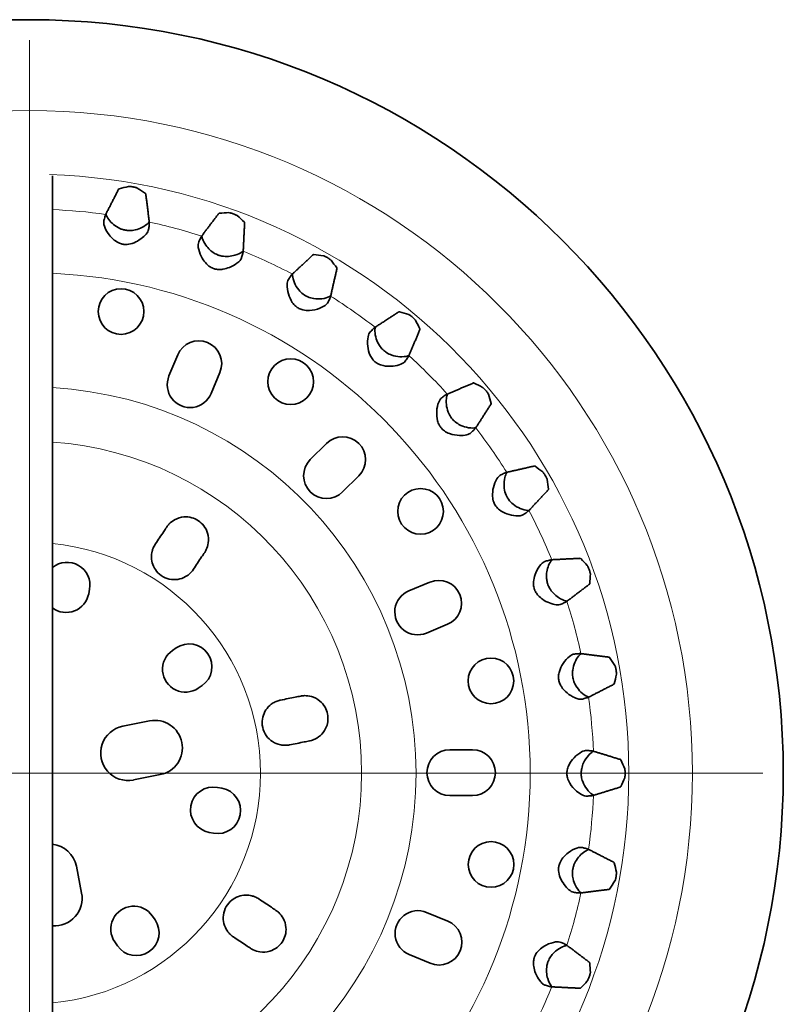
# Model space of a CAD drawing. Units: millimetres. Extents: x 83 to 261, y 48 to 325.
# Drawn here: x 177 to 261, y 105 to 213 of the extents above; entities that cross this region are included whole.
import ezdxf

# ---------------------------------------------------------------- set-up
doc = ezdxf.new("R2010")
doc.units = ezdxf.units.MM
doc.header["$LTSCALE"] = 1.25
doc.layers.add('Středová značka (ISO)', color=1, linetype='Continuous', lineweight=9, true_color=0xff0000)
doc.layers.add('Viditelná (ISO)', color=7, linetype='Continuous', lineweight=35)
doc.layers.add('Viditelná tenká (ISO)', color=7, linetype='Continuous', lineweight=9)

msp = doc.modelspace()

# ---------------------------------------------------------------- linework, layer by layer
at = {"layer": 'Středová značka (ISO)', "linetype": 'Continuous'}
for p, q in [((178.474, 210.589), (178.474, 50.039)), ((258.749, 130.314), (98.199, 130.314))]:
    msp.add_line(p, q, dxfattribs=at)
at = {"layer": 'Viditelná (ISO)'}
for p, q in [((180.974, 195.725), (180.974, 64.903)), ((193.728, 173.809), (194.685, 176.118)), ((199.304, 174.205), (198.348, 171.895)), ((209.199, 164.66), (210.966, 166.428)), ((214.502, 162.892), (212.734, 161.125)), ((219.991, 150.288), (222.3, 151.245)), ((185.029, 150.456), (184.939, 149.965)), ((224.214, 146.625), (221.904, 145.668)), ((194.106, 143.757), (194.517, 144.04)), ((197.352, 139.921), (196.94, 139.638)), ((188.667, 135.466), (191.61, 136.049)), ((224.461, 132.88), (226.961, 132.88)), ((192.778, 130.164), (189.836, 129.579)), ((199.033, 128.766), (199.524, 128.675)), ((226.961, 127.88), (224.461, 127.88)), ((198.617, 123.759), (198.125, 123.849)), ((183.587, 120.148), (184.17, 117.205)), ((191.917, 114.682), (192.2, 114.27)), ((221.929, 115.086), (224.239, 114.129)), ((188.082, 111.436), (187.798, 111.847)), ((222.325, 109.51), (220.016, 110.467))]:
    msp.add_line(p, q, dxfattribs=at)
for centre, radius in [((178.474, 130.314), 82.5), ((188.482, 180.864), 2.5), ((207.051, 173.186), 2.5), ((221.27, 158.987), 2.5), ((228.971, 140.427), 2.5), ((228.984, 120.333), 2.5)]:
    msp.add_circle(centre, radius, dxfattribs=at)
for centre, radius, start, end in [((196.995, 175.161), 2.5, 337.5, 157.5), ((196.038, 172.852), 2.5, 157.5, 337.5), ((212.734, 164.66), 2.5, 315, 135), ((210.966, 162.892), 2.5, 135, 315), ((182.571, 150.91), 2.5, 349.53872, 129.69904), ((223.257, 148.935), 2.5, 292.5, 112.5), ((182.48, 150.419), 2.5, 232.9551, 349.53872), ((220.947, 147.978), 2.5, 112.5, 292.5), ((195.935, 141.981), 2.5, 304.53872, 124.53872), ((195.523, 141.697), 2.5, 124.53872, 304.53872), ((192.193, 133.106), 3, 281.25, 101.21152), ((189.25, 132.522), 3.001, 101.21153, 281.25), ((224.461, 130.38), 2.5, 90, 270), ((226.961, 130.38), 2.5, 270, 90), ((198.579, 126.308), 2.5, 79.53872, 259.53872), ((199.071, 126.217), 2.5, 259.53872, 79.53872), ((180.643, 119.564), 3.001, 11.21153, 83.66283), ((181.227, 116.621), 3, 265.16164, 11.21152), ((189.858, 113.265), 2.5, 34.53872, 214.53872), ((190.141, 112.853), 2.5, 214.53872, 34.53872), ((220.972, 112.776), 2.5, 67.5, 247.5), ((223.282, 111.82), 2.5, 247.5, 67.5)]:
    msp.add_arc(centre, radius, start, end, dxfattribs=at)
for centre, major_axis, start_param, end_param in [((210.674, 124.636), (77.695, -13.7), 2.0048774, 2.0184738), ((146.275, 135.991), (77.695, -13.7), 1.1231188, 1.1367152), ((209.198, 119.131), (74.136, -26.983), 2.0048774, 2.0184738), ((147.75, 141.497), (74.136, -26.983), 1.1231188, 1.1367152), ((206.79, 113.966), (68.324, -39.447), 2.0048774, 2.0184738), ((150.158, 146.662), (-68.324, 39.447), 4.2647115, 4.2783079), ((203.521, 109.297), (60.436, -50.712), 2.0048774, 2.0184738), ((153.427, 151.331), (-60.436, 50.712), 4.2647115, 4.2783079), ((199.491, 105.267), (50.712, -60.436), 2.0048774, 2.0184738), ((157.457, 155.361), (-50.712, 60.436), 4.2647115, 4.2783079), ((194.822, 101.998), (39.447, -68.324), 2.0048774, 2.0184738), ((162.126, 158.63), (-39.447, 68.324), 4.2647115, 4.2783079), ((189.657, 99.589), (-26.983, 74.136), 5.1464701, 5.1600665), ((167.291, 161.038), (-26.983, 74.136), 4.2647115, 4.2783079), ((184.152, 98.114), (-13.7, 77.695), 5.1464701, 5.1600665), ((172.796, 162.513), (-13.7, 77.695), 4.2647115, 4.2783079), ((178.474, 97.618), (0, 78.894), 5.1464701, 5.1600665), ((178.474, 163.01), (0, 78.894), 4.2647115, 4.2783079), ((172.796, 98.114), (13.7, 77.695), 5.1464701, 5.1600665), ((184.152, 162.513), (13.7, 77.695), 4.2647115, 4.2783079), ((167.291, 99.589), (26.983, 74.136), 5.1464701, 5.1600665), ((189.657, 161.038), (26.983, 74.136), 4.2647115, 4.2783079)]:
    msp.add_ellipse(centre, major_axis=major_axis, ratio=0.9100795, start_param=start_param, end_param=end_param, dxfattribs=at)
for points, weights in [([(186.807, 191.505), (187.502, 192.864), (188.23, 194.281)], [1, 1.00024615304, 1]), ([(191.184, 193.76), (191.384, 192.18), (191.572, 190.665)], [1, 1.000246153, 1]), ([(197.306, 189.128), (198.227, 190.346), (199.19, 191.615)], [1, 1.00024615301, 1]), ([(202.009, 190.589), (201.93, 188.998), (201.853, 187.473)], [1, 1.000246153, 1]), ([(207.233, 184.965), (208.351, 186.004), (209.52, 187.087)], [1, 1.00024615304, 1]), ([(212.118, 185.587), (211.765, 184.034), (211.424, 182.545)], [1, 1.00024615299, 1]), ([(216.286, 179.14), (217.568, 179.97), (218.907, 180.833)], [1, 1.00024615304, 1]), ([(221.205, 178.905), (220.587, 177.437), (219.993, 176.03)], [1, 1.00024615304, 1]), ([(224.19, 171.833), (225.597, 172.427), (227.065, 173.044)], [1, 1.00024615304, 1]), ([(228.993, 170.746), (228.13, 169.408), (227.301, 168.126)], [1, 1.00024615298, 1]), ([(230.705, 163.263), (232.194, 163.604), (233.747, 163.958)], [1, 1.00024615303, 1]), ([(235.247, 161.36), (234.164, 160.191), (233.125, 159.073)], [1, 1.00024615301, 1]), ([(235.634, 153.693), (237.158, 153.77), (238.749, 153.848)], [1, 1.00024615299, 1]), ([(239.775, 151.029), (238.506, 150.067), (237.289, 149.146)], [1, 1.000246153, 1]), ([(238.825, 143.412), (240.34, 143.223), (241.92, 143.024)], [1, 1.00024615299, 1]), ([(242.441, 140.07), (241.024, 139.342), (239.665, 138.647)], [1, 1.00024615304, 1]), ([(240.183, 132.733), (241.642, 132.284), (243.163, 131.814)], [1, 1.00024615303, 1]), ([(243.163, 128.814), (241.642, 128.343), (240.183, 127.894)], [1, 1.00024615302, 1]), ([(239.665, 121.981), (241.024, 121.286), (242.441, 120.558)], [1, 1.00024615303, 1]), ([(241.92, 117.603), (240.34, 117.404), (238.825, 117.216)], [1, 1.00024615301, 1]), ([(237.289, 111.482), (238.506, 110.561), (239.775, 109.598)], [1, 1.000246153, 1]), ([(238.749, 106.779), (237.158, 106.857), (235.634, 106.935)], [1, 1.00024615299, 1])]:
    msp.add_rational_spline(points, weights, degree=2, dxfattribs=at)
for points in [[(188.23, 194.281), (188.235, 194.291), (188.252, 194.3), (188.281, 194.307)], [(191.146, 193.802), (191.17, 193.786), (191.183, 193.772), (191.184, 193.76)], [(199.19, 191.615), (199.197, 191.624), (199.215, 191.63), (199.244, 191.632)], [(201.978, 190.637), (201.999, 190.617), (202.009, 190.601), (202.009, 190.589)], [(209.52, 187.087), (209.528, 187.094), (209.547, 187.097), (209.576, 187.094)], [(212.096, 185.639), (212.113, 185.615), (212.12, 185.598), (212.118, 185.587)], [(218.907, 180.833), (218.916, 180.839), (218.935, 180.839), (218.963, 180.83)], [(221.192, 178.96), (221.205, 178.934), (221.209, 178.915), (221.205, 178.905)], [(227.065, 173.044), (227.076, 173.049), (227.094, 173.045), (227.12, 173.032)], [(228.991, 170.803), (228.999, 170.775), (229, 170.756), (228.993, 170.746)], [(233.747, 163.958), (233.758, 163.96), (233.776, 163.953), (233.799, 163.936)], [(235.254, 161.416), (235.257, 161.387), (235.255, 161.368), (235.247, 161.36)], [(238.749, 153.848), (238.761, 153.849), (238.777, 153.839), (238.797, 153.818)], [(239.792, 151.084), (239.79, 151.054), (239.785, 151.036), (239.775, 151.029)], [(241.92, 143.024), (241.932, 143.023), (241.946, 143.01), (241.962, 142.986)], [(242.467, 140.12), (242.461, 140.092), (242.452, 140.075), (242.441, 140.07)], [(243.163, 131.814), (243.175, 131.81), (243.186, 131.796), (243.198, 131.769)], [(243.198, 128.859), (243.186, 128.832), (243.175, 128.817), (243.163, 128.814)], [(242.441, 120.558), (242.452, 120.553), (242.461, 120.536), (242.467, 120.507)], [(241.962, 117.642), (241.946, 117.617), (241.932, 117.605), (241.92, 117.603)], [(239.775, 109.598), (239.785, 109.591), (239.79, 109.573), (239.792, 109.544)], [(238.797, 106.81), (238.777, 106.789), (238.761, 106.779), (238.749, 106.779)]]:
    msp.add_open_spline(points, degree=3, dxfattribs=at)
for points, knots in [([(189.308, 194.549), (189.315, 194.55), (189.322, 194.552), (189.358, 194.554), (189.397, 194.554), (189.486, 194.548), (189.542, 194.543), (189.665, 194.527), (189.731, 194.517), (189.855, 194.495), (189.921, 194.482), (190.041, 194.455), (190.096, 194.441), (190.181, 194.416), (190.218, 194.403), (190.251, 194.388), (190.258, 194.384), (190.263, 194.381)], [0.01212782, 0.01212782, 0.01212782, 0.01212782, 0.01893059, 0.01893059, 0.03786118, 0.03786118, 0.05673007, 0.05673007, 0.07559896, 0.07559896, 0.09446785, 0.09446785, 0.11333674, 0.11333674, 0.13226733, 0.13226733, 0.1390701, 0.1390701, 0.1390701, 0.1390701]), ([(191.526, 189.948), (191.51, 189.799), (191.438, 189.64), (191.202, 189.304), (191.031, 189.126), (190.605, 188.775), (190.353, 188.61), (189.852, 188.366), (189.587, 188.27), (189.193, 188.211), (189.078, 188.203), (188.904, 188.207), (188.846, 188.211), (188.745, 188.223), (188.701, 188.23), (188.611, 188.247), (188.565, 188.258), (188.446, 188.291), (188.374, 188.316), (188.094, 188.431), (187.905, 188.551), (187.525, 188.857), (187.334, 189.062), (186.939, 189.583), (186.757, 189.916), (186.587, 190.446), (186.564, 190.649), (186.605, 190.815)], [-1.0378874, -1.0378874, -1.0378874, -1.0378874, -0.9290612, -0.9290612, -0.8138972, -0.8138972, -0.6920073, -0.6920073, -0.5844938, -0.5844938, -0.5414777, -0.5414777, -0.5201174, -0.5201174, -0.5039426, -0.5039426, -0.4864511, -0.4864511, -0.4584283, -0.4584283, -0.3737131, -0.3737131, -0.2660582, -0.2660582, -0.1136982, -0.1136982, 0, 0, 0, 0]), ([(186.605, 190.815), (186.624, 190.893), (186.642, 190.964), (186.7, 191.188), (186.739, 191.325), (186.784, 191.453), (186.796, 191.484), (186.807, 191.505)], [3.84011988, 3.84011988, 3.84011988, 3.84011988, 3.89053547, 3.89053547, 4.02017876, 4.02017876, 4.07934565, 4.07934565, 4.07934565, 4.07934565]), ([(186.82, 191.531), (186.825, 191.515), (186.83, 191.499), (186.893, 191.315), (186.996, 191.128), (187.275, 190.754), (187.45, 190.566), (187.853, 190.231), (188.078, 190.082), (188.441, 189.917), (188.554, 189.875), (188.73, 189.822), (188.79, 189.807), (188.896, 189.783), (188.943, 189.774), (189.04, 189.758), (189.091, 189.752), (189.222, 189.738), (189.303, 189.734), (189.613, 189.731), (189.834, 189.76), (190.307, 189.869), (190.55, 189.963), (191.053, 190.216), (191.303, 190.396), (191.509, 190.618), (191.541, 190.656), (191.569, 190.693)], [-0.83951756, -0.83951756, -0.83951756, -0.83951756, -0.82957415, -0.82957415, -0.7239334, -0.7239334, -0.62257724, -0.62257724, -0.52965119, -0.52965119, -0.49023935, -0.49023935, -0.47028634, -0.47028634, -0.45506313, -0.45506313, -0.43860139, -0.43860139, -0.41249035, -0.41249035, -0.33765135, -0.33765135, -0.24256263, -0.24256263, -0.11048173, -0.11048173, -0.08353193, -0.08353193, -0.08353193, -0.08353193]), ([(200.298, 191.692), (200.304, 191.692), (200.312, 191.692), (200.348, 191.688), (200.386, 191.681), (200.473, 191.66), (200.527, 191.645), (200.645, 191.608), (200.709, 191.586), (200.827, 191.543), (200.889, 191.519), (201.003, 191.472), (201.054, 191.448), (201.135, 191.409), (201.169, 191.39), (201.198, 191.369), (201.204, 191.365), (201.209, 191.36)], [0.01212782, 0.01212782, 0.01212782, 0.01212782, 0.01893059, 0.01893059, 0.03786118, 0.03786118, 0.05673007, 0.05673007, 0.07559896, 0.07559896, 0.09446785, 0.09446785, 0.11333674, 0.11333674, 0.13226733, 0.13226733, 0.1390701, 0.1390701, 0.1390701, 0.1390701]), ([(191.572, 190.665), (191.575, 190.641), (191.576, 190.608), (191.575, 190.472), (191.565, 190.33), (191.543, 190.1), (191.535, 190.027), (191.526, 189.948)], [0.07047639, 0.07047639, 0.07047639, 0.07047639, 0.12964329, 0.12964329, 0.25928657, 0.25928657, 0.30970216, 0.30970216, 0.30970216, 0.30970216]), ([(196.987, 188.484), (197.02, 188.558), (197.049, 188.624), (197.145, 188.834), (197.208, 188.963), (197.274, 189.082), (197.292, 189.11), (197.306, 189.128)], [3.84011988, 3.84011988, 3.84011988, 3.84011988, 3.89053547, 3.89053547, 4.02017876, 4.02017876, 4.07934565, 4.07934565, 4.07934565, 4.07934565]), ([(197.323, 189.151), (197.336, 189.048), (197.363, 188.935), (197.478, 188.602), (197.599, 188.365), (197.886, 187.954), (198.034, 187.778), (198.349, 187.486), (198.505, 187.365), (198.757, 187.213), (198.839, 187.17), (198.967, 187.111), (199.011, 187.092), (199.092, 187.059), (199.128, 187.046), (199.207, 187.019), (199.249, 187.006), (199.364, 186.973), (199.436, 186.955), (199.757, 186.893), (200.002, 186.882), (200.492, 186.914), (200.734, 186.963), (201.264, 187.121), (201.541, 187.255), (201.783, 187.438), (201.821, 187.47), (201.855, 187.502)], [-0.83953596, -0.83953596, -0.83953596, -0.83953596, -0.77586162, -0.77586162, -0.66180321, -0.66180321, -0.57811711, -0.57811711, -0.51175818, -0.51175818, -0.48174444, -0.48174444, -0.46628201, -0.46628201, -0.45381038, -0.45381038, -0.4396103, -0.4396103, -0.41540936, -0.41540936, -0.33342431, -0.33342431, -0.24251163, -0.24251163, -0.11049046, -0.11049046, -0.08353194, -0.08353194, -0.08353194, -0.08353194]), ([(201.683, 186.775), (201.653, 186.671), (201.593, 186.566), (201.42, 186.356), (201.306, 186.25), (200.937, 185.972), (200.648, 185.813), (200.126, 185.608), (199.889, 185.537), (199.45, 185.468), (199.249, 185.457), (198.959, 185.485), (198.872, 185.5), (198.741, 185.531), (198.697, 185.544), (198.62, 185.568), (198.585, 185.581), (198.513, 185.609), (198.475, 185.625), (198.374, 185.673), (198.312, 185.706), (198.04, 185.874), (197.86, 186.041), (197.532, 186.427), (197.39, 186.652), (197.103, 187.211), (196.981, 187.572), (196.906, 188.123), (196.919, 188.328), (196.987, 188.484)], [-0.97902087, -0.97902087, -0.97902087, -0.97902087, -0.90652467, -0.90652467, -0.83185345, -0.83185345, -0.70224327, -0.70224327, -0.61184719, -0.61184719, -0.54283364, -0.54283364, -0.51287868, -0.51287868, -0.49776159, -0.49776159, -0.48564288, -0.48564288, -0.47185902, -0.47185902, -0.4482144, -0.4482144, -0.36395249, -0.36395249, -0.26629378, -0.26629378, -0.11370572, -0.11370572, 0, 0, 0, 0]), ([(201.853, 187.473), (201.852, 187.45), (201.847, 187.417), (201.822, 187.283), (201.787, 187.145), (201.726, 186.922), (201.706, 186.852), (201.683, 186.775)], [0.07047639, 0.07047639, 0.07047639, 0.07047639, 0.12964329, 0.12964329, 0.25928657, 0.25928657, 0.30970216, 0.30970216, 0.30970216, 0.30970216]), ([(210.625, 186.97), (210.631, 186.969), (210.639, 186.967), (210.673, 186.958), (210.71, 186.944), (210.791, 186.908), (210.842, 186.884), (210.952, 186.827), (211.011, 186.795), (211.12, 186.732), (211.177, 186.697), (211.281, 186.63), (211.327, 186.599), (211.399, 186.546), (211.43, 186.521), (211.455, 186.496), (211.46, 186.49), (211.464, 186.485)], [0.01212782, 0.01212782, 0.01212782, 0.01212782, 0.01893059, 0.01893059, 0.03786118, 0.03786118, 0.05673007, 0.05673007, 0.07559896, 0.07559896, 0.09446785, 0.09446785, 0.11333674, 0.11333674, 0.13226733, 0.13226733, 0.1390701, 0.1390701, 0.1390701, 0.1390701]), ([(211.135, 181.887), (211.072, 181.759), (210.959, 181.64), (210.653, 181.419), (210.458, 181.318), (209.896, 181.1), (209.504, 181.009), (208.884, 180.975), (208.637, 180.988), (208.243, 181.081), (208.098, 181.133), (207.831, 181.27), (207.713, 181.35), (207.456, 181.569), (207.331, 181.715), (207.035, 182.148), (206.895, 182.471), (206.695, 183.143), (206.643, 183.502), (206.664, 184.045), (206.712, 184.244), (206.807, 184.386)], [-1.0368526, -1.0368526, -1.0368526, -1.0368526, -0.9350308, -0.9350308, -0.8315679, -0.8315679, -0.6736155, -0.6736155, -0.5779223, -0.5779223, -0.5197365, -0.5197365, -0.4662754, -0.4662754, -0.3929423, -0.3929423, -0.259996, -0.259996, -0.1134653, -0.1134653, 0, 0, 0, 0]), ([(206.807, 184.386), (206.852, 184.453), (206.893, 184.513), (207.023, 184.703), (207.107, 184.819), (207.194, 184.924), (207.216, 184.949), (207.233, 184.965)], [3.84011988, 3.84011988, 3.84011988, 3.84011988, 3.89053547, 3.89053547, 4.02017876, 4.02017876, 4.07934565, 4.07934565, 4.07934565, 4.07934565]), ([(207.254, 184.984), (207.251, 184.931), (207.251, 184.876), (207.27, 184.584), (207.337, 184.307), (207.571, 183.748), (207.728, 183.474), (208.07, 183.057), (208.231, 182.899), (208.575, 182.644), (208.746, 182.545), (209.14, 182.375), (209.358, 182.315), (209.888, 182.229), (210.192, 182.231), (210.787, 182.302), (211.081, 182.386), (211.35, 182.524), (211.392, 182.548), (211.43, 182.573)], [-0.82691121, -0.82691121, -0.82691121, -0.82691121, -0.79649068, -0.79649068, -0.67604459, -0.67604459, -0.56537048, -0.56537048, -0.49053828, -0.49053828, -0.42663738, -0.42663738, -0.35163185, -0.35163185, -0.24185485, -0.24185485, -0.11002125, -0.11002125, -0.08353112, -0.08353112, -0.08353112, -0.08353112]), ([(211.424, 182.545), (211.418, 182.522), (211.408, 182.491), (211.36, 182.363), (211.302, 182.233), (211.202, 182.024), (211.171, 181.959), (211.135, 181.887)], [0.07047639, 0.07047639, 0.07047639, 0.07047639, 0.12964329, 0.12964329, 0.25928657, 0.25928657, 0.30970216, 0.30970216, 0.30970216, 0.30970216]), ([(219.974, 180.526), (219.98, 180.524), (219.988, 180.521), (220.02, 180.506), (220.054, 180.486), (220.128, 180.436), (220.174, 180.403), (220.272, 180.329), (220.324, 180.287), (220.42, 180.206), (220.471, 180.162), (220.562, 180.078), (220.602, 180.039), (220.664, 179.974), (220.689, 179.945), (220.71, 179.915), (220.714, 179.909), (220.717, 179.903)], [0.01212782, 0.01212782, 0.01212782, 0.01212782, 0.01893059, 0.01893059, 0.03786118, 0.03786118, 0.05673007, 0.05673007, 0.07559896, 0.07559896, 0.09446785, 0.09446785, 0.11333674, 0.11333674, 0.13226733, 0.13226733, 0.1390701, 0.1390701, 0.1390701, 0.1390701]), ([(215.766, 178.644), (215.822, 178.702), (215.872, 178.755), (216.034, 178.919), (216.137, 179.018), (216.24, 179.107), (216.266, 179.128), (216.286, 179.14)], [3.84011988, 3.84011988, 3.84011988, 3.84011988, 3.89053547, 3.89053547, 4.02017876, 4.02017876, 4.07934565, 4.07934565, 4.07934565, 4.07934565]), ([(216.31, 179.156), (216.28, 179.026), (216.267, 178.873), (216.281, 178.46), (216.327, 178.18), (216.499, 177.642), (216.614, 177.384), (216.878, 176.981), (217, 176.829), (217.267, 176.569), (217.404, 176.461), (217.732, 176.252), (217.921, 176.162), (218.413, 175.989), (218.712, 175.937), (219.315, 175.9), (219.625, 175.932), (219.916, 176.022), (219.962, 176.038), (220.004, 176.057)], [-0.84074505, -0.84074505, -0.84074505, -0.84074505, -0.75900333, -0.75900333, -0.64195434, -0.64195434, -0.54328501, -0.54328501, -0.47949937, -0.47949937, -0.42292967, -0.42292967, -0.35329304, -0.35329304, -0.24354954, -0.24354954, -0.11012781, -0.11012781, -0.0835313, -0.0835313, -0.0835313, -0.0835313]), ([(219.595, 175.432), (219.493, 175.294), (219.322, 175.18), (218.869, 174.995), (218.58, 174.926), (217.908, 174.856), (217.53, 174.865), (216.991, 174.984), (216.803, 175.046), (216.51, 175.196), (216.401, 175.267), (216.201, 175.429), (216.114, 175.518), (215.92, 175.755), (215.828, 175.909), (215.608, 176.378), (215.523, 176.727), (215.44, 177.433), (215.45, 177.8), (215.566, 178.334), (215.648, 178.521), (215.766, 178.644)], [-1.0343624, -1.0343624, -1.0343624, -1.0343624, -0.9107628, -0.9107628, -0.7807003, -0.7807003, -0.6366878, -0.6366878, -0.5610274, -0.5610274, -0.512117, -0.512117, -0.4651511, -0.4651511, -0.3967763, -0.3967763, -0.2614095, -0.2614095, -0.1135271, -0.1135271, 0, 0, 0, 0]), ([(219.993, 176.03), (219.984, 176.009), (219.968, 175.979), (219.899, 175.862), (219.819, 175.744), (219.685, 175.556), (219.642, 175.497), (219.595, 175.432)], [0.07047639, 0.07047639, 0.07047639, 0.07047639, 0.12964329, 0.12964329, 0.25928657, 0.25928657, 0.30970216, 0.30970216, 0.30970216, 0.30970216]), ([(228.063, 172.557), (228.069, 172.554), (228.076, 172.55), (228.105, 172.529), (228.134, 172.503), (228.199, 172.442), (228.238, 172.401), (228.322, 172.311), (228.366, 172.26), (228.447, 172.164), (228.489, 172.112), (228.564, 172.014), (228.597, 171.968), (228.646, 171.893), (228.666, 171.86), (228.681, 171.828), (228.684, 171.82), (228.686, 171.814)], [0.01212782, 0.01212782, 0.01212782, 0.01212782, 0.01893059, 0.01893059, 0.03786118, 0.03786118, 0.05673007, 0.05673007, 0.07559896, 0.07559896, 0.09446785, 0.09446785, 0.11333674, 0.11333674, 0.13226733, 0.13226733, 0.1390701, 0.1390701, 0.1390701, 0.1390701]), ([(226.805, 167.606), (226.689, 167.495), (226.517, 167.417), (226.087, 167.313), (225.826, 167.29), (225.181, 167.311), (224.794, 167.376), (224.248, 167.575), (224.052, 167.671), (223.759, 167.881), (223.654, 167.974), (223.471, 168.18), (223.394, 168.29), (223.239, 168.568), (223.174, 168.74), (223.042, 169.242), (223.019, 169.596), (223.061, 170.301), (223.135, 170.659), (223.341, 171.163), (223.455, 171.333), (223.592, 171.434)], [-1.0339752, -1.0339752, -1.0339752, -1.0339752, -0.9193912, -0.9193912, -0.8016498, -0.8016498, -0.6514928, -0.6514928, -0.5677228, -0.5677228, -0.5149437, -0.5149437, -0.4647745, -0.4647745, -0.3949263, -0.3949263, -0.2607959, -0.2607959, -0.1135009, -0.1135009, 0, 0, 0, 0]), ([(223.592, 171.434), (223.657, 171.482), (223.716, 171.524), (223.904, 171.659), (224.022, 171.738), (224.139, 171.808), (224.169, 171.824), (224.19, 171.833)], [3.84011988, 3.84011988, 3.84011988, 3.84011988, 3.89053547, 3.89053547, 4.02017876, 4.02017876, 4.07934565, 4.07934565, 4.07934565, 4.07934565]), ([(224.217, 171.844), (224.176, 171.75), (224.144, 171.64), (224.074, 171.281), (224.06, 170.995), (224.119, 170.418), (224.182, 170.129), (224.371, 169.657), (224.466, 169.474), (224.691, 169.152), (224.812, 169.014), (225.108, 168.74), (225.284, 168.615), (225.742, 168.357), (226.028, 168.255), (226.614, 168.115), (226.922, 168.093), (227.224, 168.131), (227.272, 168.139), (227.316, 168.15)], [-0.840453, -0.840453, -0.840453, -0.840453, -0.7776157, -0.7776157, -0.6559554, -0.6559554, -0.55122538, -0.55122538, -0.48341455, -0.48341455, -0.42417002, -0.42417002, -0.35256387, -0.35256387, -0.24292668, -0.24292668, -0.11008986, -0.11008986, -0.08353124, -0.08353124, -0.08353124, -0.08353124]), ([(227.301, 168.126), (227.288, 168.106), (227.268, 168.08), (227.179, 167.977), (227.08, 167.874), (226.915, 167.712), (226.863, 167.662), (226.805, 167.606)], [0.07047639, 0.07047639, 0.07047639, 0.07047639, 0.12964329, 0.12964329, 0.25928657, 0.25928657, 0.30970216, 0.30970216, 0.30970216, 0.30970216]), ([(232.546, 158.647), (232.45, 158.583), (232.329, 158.541), (232.046, 158.492), (231.885, 158.487), (231.397, 158.52), (231.052, 158.594), (230.437, 158.819), (230.153, 158.963), (229.761, 159.269), (229.624, 159.404), (229.411, 159.698), (229.334, 159.845), (229.201, 160.202), (229.163, 160.409), (229.127, 160.947), (229.169, 161.292), (229.333, 161.965), (229.466, 162.296), (229.753, 162.752), (229.894, 162.899), (230.047, 162.975)], [-1.014891, -1.014891, -1.014891, -1.014891, -0.9380599, -0.9380599, -0.861152, -0.861152, -0.7243212, -0.7243212, -0.6046314, -0.6046314, -0.5319067, -0.5319067, -0.4696486, -0.4696486, -0.3894526, -0.3894526, -0.2579062, -0.2579062, -0.1133643, -0.1133643, 0, 0, 0, 0]), ([(230.047, 162.975), (230.119, 163.01), (230.185, 163.042), (230.393, 163.142), (230.523, 163.2), (230.651, 163.248), (230.683, 163.258), (230.705, 163.263)], [3.84011988, 3.84011988, 3.84011988, 3.84011988, 3.89053547, 3.89053547, 4.02017876, 4.02017876, 4.07934565, 4.07934565, 4.07934565, 4.07934565]), ([(230.734, 163.27), (230.729, 163.262), (230.724, 163.255), (230.627, 163.1), (230.55, 162.909), (230.421, 162.395), (230.385, 162.059), (230.423, 161.459), (230.471, 161.191), (230.642, 160.708), (230.748, 160.501), (231.032, 160.099), (231.207, 159.917), (231.639, 159.566), (231.907, 159.413), (232.473, 159.174), (232.761, 159.105), (233.051, 159.091), (233.099, 159.091), (233.145, 159.094)], [-0.82114098, -0.82114098, -0.82114098, -0.82114098, -0.8160152, -0.8160152, -0.71978647, -0.71978647, -0.59520313, -0.59520313, -0.50325918, -0.50325918, -0.42763949, -0.42763949, -0.34411042, -0.34411042, -0.23567749, -0.23567749, -0.10983931, -0.10983931, -0.0835308, -0.0835308, -0.0835308, -0.0835308]), ([(234.645, 163.304), (234.65, 163.3), (234.656, 163.295), (234.681, 163.269), (234.706, 163.239), (234.759, 163.167), (234.791, 163.121), (234.857, 163.017), (234.892, 162.959), (234.955, 162.85), (234.987, 162.792), (235.044, 162.682), (235.068, 162.631), (235.104, 162.549), (235.118, 162.513), (235.127, 162.479), (235.129, 162.471), (235.13, 162.464)], [0.01212782, 0.01212782, 0.01212782, 0.01212782, 0.01893059, 0.01893059, 0.03786118, 0.03786118, 0.05673007, 0.05673007, 0.07559896, 0.07559896, 0.09446785, 0.09446785, 0.11333674, 0.11333674, 0.13226733, 0.13226733, 0.1390701, 0.1390701, 0.1390701, 0.1390701]), ([(233.125, 159.073), (233.109, 159.056), (233.084, 159.033), (232.979, 158.947), (232.863, 158.863), (232.673, 158.732), (232.613, 158.692), (232.546, 158.647)], [0.07047639, 0.07047639, 0.07047639, 0.07047639, 0.12964329, 0.12964329, 0.25928657, 0.25928657, 0.30970216, 0.30970216, 0.30970216, 0.30970216]), ([(193.479, 157.27), (193.553, 157.38), (193.634, 157.484), (193.903, 157.774), (194.112, 157.938), (194.648, 158.236), (194.992, 158.344), (195.639, 158.397), (195.934, 158.371), (196.478, 158.221), (196.722, 158.11), (196.947, 157.96), (197.171, 157.81), (197.367, 157.627), (197.725, 157.168), (197.866, 156.888), (198.058, 156.246), (198.083, 155.881), (197.997, 155.276), (197.922, 155.03), (197.761, 154.693), (197.702, 154.591), (197.637, 154.493)], [-0.42315092, -0.42315092, -0.42315092, -0.42315092, -0.37951591, -0.37951591, -0.29108715, -0.29108715, -0.17359077, -0.17359077, -0.08096286, -0.08096286, 0, 0, 0, 0.08094887, 0.08094887, 0.17894388, 0.17894388, 0.29848918, 0.29848918, 0.38405633, 0.38405633, 0.42312885, 0.42312885, 0.42312885, 0.42312885]), ([(192.229, 155.4), (192.551, 155.882), (192.862, 156.346), (193.256, 156.937), (193.367, 157.103), (193.479, 157.27)], [6.11407132, 6.11407132, 6.11407132, 6.11407132, 6.28038431, 6.28038431, 6.34449133, 6.34449133, 6.34449133, 6.34449133]), ([(196.387, 152.622), (196.378, 152.609), (196.37, 152.597), (196.315, 152.518), (196.266, 152.454), (196.158, 152.328), (196.1, 152.265), (195.946, 152.118), (195.847, 152.036), (195.496, 151.791), (195.221, 151.664), (194.626, 151.512), (194.312, 151.491), (193.675, 151.57), (193.36, 151.674), (192.803, 151.99), (192.564, 152.193), (192.188, 152.656), (192.047, 152.906), (191.864, 153.421), (191.816, 153.679), (191.802, 154.174), (191.829, 154.409), (191.916, 154.748), (191.953, 154.858), (192.028, 155.041), (192.064, 155.116), (192.141, 155.261), (192.184, 155.332), (192.229, 155.4)], [-1.19814589, -1.19814589, -1.19814589, -1.19814589, -1.19345332, -1.19345332, -1.16854276, -1.16854276, -1.1423107, -1.1423107, -1.10314194, -1.10314194, -1.01207637, -1.01207637, -0.9182257, -0.9182257, -0.81968266, -0.81968266, -0.7264141, -0.7264141, -0.64093409, -0.64093409, -0.56242759, -0.56242759, -0.49118508, -0.49118508, -0.45572633, -0.45572633, -0.43032266, -0.43032266, -0.40492936, -0.40492936, -0.40492936, -0.40492936]), ([(197.637, 154.493), (197.525, 154.325), (197.413, 154.159), (197.019, 153.569), (196.709, 153.104), (196.387, 152.622)], [1.38051562, 1.38051562, 1.38051562, 1.38051562, 1.44462264, 1.44462264, 1.61093563, 1.61093563, 1.61093563, 1.61093563]), ([(236.645, 148.827), (236.503, 148.765), (236.323, 148.748), (235.896, 148.791), (235.646, 148.856), (235.123, 149.061), (234.858, 149.198), (234.456, 149.477), (234.296, 149.61), (234.056, 149.87), (233.966, 149.986), (233.854, 150.174), (233.821, 150.236), (233.771, 150.347), (233.752, 150.395), (233.717, 150.493), (233.702, 150.543), (233.668, 150.672), (233.654, 150.75), (233.616, 151.039), (233.624, 151.249), (233.694, 151.728), (233.778, 152.007), (234.036, 152.618), (234.233, 152.942), (234.606, 153.354), (234.771, 153.475), (234.935, 153.523)], [-1.0397185, -1.0397185, -1.0397185, -1.0397185, -0.9269182, -0.9269182, -0.8072387, -0.8072387, -0.6873421, -0.6873421, -0.60611, -0.60611, -0.5510104, -0.5510104, -0.5248152, -0.5248152, -0.5059868, -0.5059868, -0.4864902, -0.4864902, -0.4569268, -0.4569268, -0.3775295, -0.3775295, -0.2658239, -0.2658239, -0.1136906, -0.1136906, 0, 0, 0, 0]), ([(234.935, 153.523), (235.012, 153.546), (235.082, 153.566), (235.305, 153.627), (235.443, 153.662), (235.577, 153.687), (235.61, 153.692), (235.634, 153.693)], [3.84011988, 3.84011988, 3.84011988, 3.84011988, 3.89053547, 3.89053547, 4.02017876, 4.02017876, 4.07934565, 4.07934565, 4.07934565, 4.07934565]), ([(235.662, 153.694), (235.647, 153.678), (235.632, 153.662), (235.496, 153.501), (235.382, 153.306), (235.201, 152.863), (235.13, 152.618), (235.059, 152.161), (235.045, 151.959), (235.06, 151.606), (235.078, 151.46), (235.124, 151.242), (235.142, 151.17), (235.179, 151.048), (235.196, 150.997), (235.234, 150.893), (235.256, 150.841), (235.314, 150.713), (235.352, 150.637), (235.501, 150.377), (235.628, 150.209), (235.955, 149.853), (236.163, 149.685), (236.64, 149.371), (236.921, 149.245), (237.217, 149.177), (237.265, 149.169), (237.312, 149.163)], [-0.83968121, -0.83968121, -0.83968121, -0.83968121, -0.82625664, -0.82625664, -0.7163495, -0.7163495, -0.61679918, -0.61679918, -0.5462197, -0.5462197, -0.49766693, -0.49766693, -0.47387991, -0.47387991, -0.45649251, -0.45649251, -0.43838813, -0.43838813, -0.41106244, -0.41106244, -0.34048372, -0.34048372, -0.2426049, -0.2426049, -0.11047418, -0.11047418, -0.08353191, -0.08353191, -0.08353191, -0.08353191]), ([(239.52, 153.049), (239.525, 153.044), (239.53, 153.038), (239.55, 153.008), (239.569, 152.974), (239.609, 152.894), (239.632, 152.843), (239.679, 152.729), (239.704, 152.667), (239.747, 152.548), (239.768, 152.485), (239.805, 152.367), (239.82, 152.313), (239.841, 152.226), (239.849, 152.188), (239.852, 152.152), (239.852, 152.144), (239.852, 152.138)], [0.01212782, 0.01212782, 0.01212782, 0.01212782, 0.01893059, 0.01893059, 0.03786118, 0.03786118, 0.05673007, 0.05673007, 0.07559896, 0.07559896, 0.09446785, 0.09446785, 0.11333674, 0.11333674, 0.13226733, 0.13226733, 0.1390701, 0.1390701, 0.1390701, 0.1390701]), ([(237.289, 149.146), (237.27, 149.132), (237.242, 149.114), (237.123, 149.047), (236.995, 148.985), (236.784, 148.889), (236.718, 148.859), (236.645, 148.827)], [0.07047639, 0.07047639, 0.07047639, 0.07047639, 0.12964329, 0.12964329, 0.25928657, 0.25928657, 0.30970216, 0.30970216, 0.30970216, 0.30970216]), ([(238.976, 138.445), (238.864, 138.417), (238.735, 138.419), (238.447, 138.472), (238.289, 138.524), (237.852, 138.721), (237.57, 138.897), (237.075, 139.306), (236.851, 139.54), (236.603, 139.928), (236.536, 140.059), (236.453, 140.279), (236.428, 140.361), (236.393, 140.518), (236.381, 140.591), (236.365, 140.759), (236.363, 140.853), (236.377, 141.125), (236.411, 141.298), (236.548, 141.765), (236.693, 142.056), (237.069, 142.636), (237.317, 142.918), (237.754, 143.257), (237.938, 143.347), (238.108, 143.366)], [-1.0149854, -1.0149854, -1.0149854, -1.0149854, -0.937788, -0.937788, -0.8584013, -0.8584013, -0.7288401, -0.7288401, -0.6067909, -0.6067909, -0.5507078, -0.5507078, -0.5188334, -0.5188334, -0.4910059, -0.4910059, -0.4560282, -0.4560282, -0.3885836, -0.3885836, -0.2646246, -0.2646246, -0.1136503, -0.1136503, 0, 0, 0, 0]), ([(238.854, 143.409), (238.758, 143.338), (238.662, 143.243), (238.422, 142.951), (238.279, 142.723), (238.051, 142.208), (237.96, 141.92), (237.898, 141.463), (237.89, 141.312), (237.898, 141.069), (237.905, 140.979), (237.929, 140.809), (237.944, 140.731), (237.985, 140.557), (238.013, 140.463), (238.109, 140.196), (238.189, 140.033), (238.44, 139.616), (238.632, 139.39), (239.065, 138.982), (239.32, 138.808), (239.6, 138.69), (239.646, 138.673), (239.691, 138.66)], [-0.83978209, -0.83978209, -0.83978209, -0.83978209, -0.7670958, -0.7670958, -0.65373122, -0.65373122, -0.54757289, -0.54757289, -0.49773598, -0.49773598, -0.46840903, -0.46840903, -0.44269625, -0.44269625, -0.41088924, -0.41088924, -0.35007474, -0.35007474, -0.24282486, -0.24282486, -0.11042914, -0.11042914, -0.08353183, -0.08353183, -0.08353183, -0.08353183]), ([(238.108, 143.366), (238.188, 143.375), (238.26, 143.382), (238.49, 143.405), (238.632, 143.415), (238.769, 143.416), (238.802, 143.415), (238.825, 143.412)], [3.84011988, 3.84011988, 3.84011988, 3.84011988, 3.89053547, 3.89053547, 4.02017876, 4.02017876, 4.07934565, 4.07934565, 4.07934565, 4.07934565]), ([(242.541, 142.103), (242.544, 142.097), (242.548, 142.09), (242.563, 142.058), (242.576, 142.021), (242.601, 141.935), (242.615, 141.881), (242.642, 141.76), (242.655, 141.695), (242.677, 141.571), (242.687, 141.504), (242.703, 141.382), (242.708, 141.326), (242.714, 141.237), (242.715, 141.198), (242.712, 141.162), (242.711, 141.154), (242.709, 141.148)], [0.01212782, 0.01212782, 0.01212782, 0.01212782, 0.01893059, 0.01893059, 0.03786118, 0.03786118, 0.05673007, 0.05673007, 0.07559896, 0.07559896, 0.09446785, 0.09446785, 0.11333674, 0.11333674, 0.13226733, 0.13226733, 0.1390701, 0.1390701, 0.1390701, 0.1390701]), ([(206.914, 133.422), (206.837, 133.407), (206.759, 133.395), (206.533, 133.372), (206.385, 133.37), (206.051, 133.395), (205.868, 133.43), (205.396, 133.576), (205.121, 133.719), (204.625, 134.111), (204.412, 134.359), (204.089, 134.927), (203.985, 135.243), (203.908, 135.872), (203.926, 136.177), (204.067, 136.747), (204.181, 137.008), (204.494, 137.485), (204.691, 137.696), (205.06, 137.975), (205.211, 138.065), (205.502, 138.202), (205.64, 138.252), (205.834, 138.303), (205.886, 138.315), (205.939, 138.326)], [-1.19827369, -1.19827369, -1.19827369, -1.19827369, -1.17383404, -1.17383404, -1.12832798, -1.12832798, -1.07160303, -1.07160303, -0.97879863, -0.97879863, -0.88156255, -0.88156255, -0.7828582, -0.7828582, -0.69185964, -0.69185964, -0.60692913, -0.60692913, -0.52014244, -0.52014244, -0.46669735, -0.46669735, -0.42159561, -0.42159561, -0.40494156, -0.40494156, -0.40494156, -0.40494156]), ([(205.939, 138.326), (206.507, 138.439), (207.055, 138.548), (207.752, 138.686), (207.948, 138.726), (208.146, 138.765)], [6.11407132, 6.11407132, 6.11407132, 6.11407132, 6.28038431, 6.28038431, 6.34449133, 6.34449133, 6.34449133, 6.34449133]), ([(208.146, 138.765), (208.279, 138.791), (208.414, 138.807), (208.808, 138.82), (209.066, 138.789), (209.651, 138.623), (209.97, 138.456), (210.466, 138.037), (210.659, 137.81), (210.938, 137.316), (211.032, 137.066), (211.085, 136.801), (211.13, 136.575), (211.143, 136.347), (211.108, 135.882), (211.055, 135.65), (210.857, 135.123), (210.682, 134.846), (210.25, 134.38), (209.993, 134.191), (209.539, 133.975), (209.361, 133.914), (209.158, 133.868), (209.139, 133.865), (209.121, 133.861)], [-0.42320271, -0.42320271, -0.42320271, -0.42320271, -0.37823331, -0.37823331, -0.29153414, -0.29153414, -0.17412735, -0.17412735, -0.08103018, -0.08103018, 0, 0, 0, 0.06890125, 0.06890125, 0.14258802, 0.14258802, 0.24828764, 0.24828764, 0.35425656, 0.35425656, 0.41687755, 0.41687755, 0.42309788, 0.42309788, 0.42309788, 0.42309788]), ([(239.665, 138.647), (239.644, 138.636), (239.614, 138.624), (239.485, 138.578), (239.348, 138.539), (239.124, 138.481), (239.054, 138.464), (238.976, 138.445)], [0.07047639, 0.07047639, 0.07047639, 0.07047639, 0.12964329, 0.12964329, 0.25928657, 0.25928657, 0.30970216, 0.30970216, 0.30970216, 0.30970216]), ([(209.121, 133.861), (208.924, 133.822), (208.727, 133.783), (208.031, 133.644), (207.483, 133.535), (206.914, 133.422)], [1.38051562, 1.38051562, 1.38051562, 1.38051562, 1.44462264, 1.44462264, 1.61093563, 1.61093563, 1.61093563, 1.61093563]), ([(239.468, 127.815), (239.313, 127.805), (239.136, 127.852), (238.753, 128.038), (238.545, 128.18), (238.066, 128.599), (237.806, 128.897), (237.504, 129.405), (237.41, 129.609), (237.315, 129.967), (237.293, 130.108), (237.283, 130.389), (237.294, 130.523), (237.354, 130.841), (237.416, 131.017), (237.638, 131.489), (237.849, 131.774), (238.334, 132.286), (238.62, 132.513), (239.102, 132.766), (239.298, 132.824), (239.468, 132.813)], [-1.034282, -1.034282, -1.034282, -1.034282, -0.922918, -0.922918, -0.8087887, -0.8087887, -0.6566612, -0.6566612, -0.5701681, -0.5701681, -0.5162978, -0.5162978, -0.4656166, -0.4656166, -0.3945411, -0.3945411, -0.2606538, -0.2606538, -0.1134947, -0.1134947, 0, 0, 0, 0]), ([(240.21, 132.725), (240.187, 132.713), (240.163, 132.7), (239.977, 132.591), (239.804, 132.446), (239.436, 132.037), (239.248, 131.76), (239.019, 131.26), (238.948, 131.053), (238.872, 130.685), (238.854, 130.533), (238.846, 130.233), (238.855, 130.088), (238.904, 129.754), (238.952, 129.571), (239.124, 129.099), (239.279, 128.827), (239.648, 128.329), (239.87, 128.113), (240.126, 127.948), (240.169, 127.924), (240.21, 127.903)], [-0.85971761, -0.85971761, -0.85971761, -0.85971761, -0.84393697, -0.84393697, -0.73612042, -0.73612042, -0.6075196, -0.6075196, -0.52893874, -0.52893874, -0.47629529, -0.47629529, -0.42630257, -0.42630257, -0.3595714, -0.3595714, -0.24328882, -0.24328882, -0.11025239, -0.11025239, -0.08353152, -0.08353152, -0.08353152, -0.08353152]), ([(239.468, 132.813), (239.549, 132.807), (239.621, 132.802), (239.851, 132.784), (239.993, 132.769), (240.128, 132.747), (240.16, 132.74), (240.183, 132.733)], [3.84011988, 3.84011988, 3.84011988, 3.84011988, 3.89053547, 3.89053547, 4.02017876, 4.02017876, 4.07934565, 4.07934565, 4.07934565, 4.07934565]), ([(243.615, 130.799), (243.617, 130.793), (243.62, 130.785), (243.629, 130.75), (243.635, 130.712), (243.645, 130.623), (243.649, 130.567), (243.655, 130.444), (243.656, 130.377), (243.656, 130.251), (243.655, 130.184), (243.649, 130.061), (243.645, 130.004), (243.635, 129.916), (243.629, 129.877), (243.62, 129.843), (243.617, 129.835), (243.615, 129.829)], [0.01212782, 0.01212782, 0.01212782, 0.01212782, 0.01893059, 0.01893059, 0.03786118, 0.03786118, 0.05673007, 0.05673007, 0.07559896, 0.07559896, 0.09446785, 0.09446785, 0.11333674, 0.11333674, 0.13226733, 0.13226733, 0.1390701, 0.1390701, 0.1390701, 0.1390701]), ([(240.183, 127.894), (240.16, 127.888), (240.128, 127.881), (239.993, 127.859), (239.851, 127.844), (239.621, 127.826), (239.549, 127.82), (239.468, 127.815)], [0.07047639, 0.07047639, 0.07047639, 0.07047639, 0.12964329, 0.12964329, 0.25928657, 0.25928657, 0.30970216, 0.30970216, 0.30970216, 0.30970216]), ([(238.108, 117.262), (237.959, 117.278), (237.8, 117.349), (237.464, 117.586), (237.286, 117.756), (236.936, 118.182), (236.77, 118.435), (236.526, 118.936), (236.43, 119.201), (236.371, 119.595), (236.363, 119.71), (236.367, 119.884), (236.371, 119.942), (236.383, 120.043), (236.39, 120.087), (236.408, 120.177), (236.418, 120.223), (236.451, 120.342), (236.476, 120.413), (236.591, 120.694), (236.711, 120.883), (237.017, 121.263), (237.222, 121.454), (237.743, 121.849), (238.076, 122.031), (238.606, 122.201), (238.809, 122.224), (238.976, 122.183)], [-1.0378958, -1.0378958, -1.0378958, -1.0378958, -0.9291163, -0.9291163, -0.8140078, -0.8140078, -0.6920815, -0.6920815, -0.584521, -0.584521, -0.5414899, -0.5414899, -0.5201234, -0.5201234, -0.5039451, -0.5039451, -0.4864508, -0.4864508, -0.4584257, -0.4584257, -0.3737187, -0.3737187, -0.2660578, -0.2660578, -0.1136982, -0.1136982, 0, 0, 0, 0]), ([(239.691, 121.968), (239.675, 121.963), (239.66, 121.958), (239.475, 121.895), (239.288, 121.792), (238.915, 121.513), (238.726, 121.339), (238.392, 120.935), (238.243, 120.71), (238.078, 120.347), (238.035, 120.234), (237.983, 120.058), (237.967, 119.998), (237.943, 119.892), (237.934, 119.845), (237.918, 119.748), (237.912, 119.697), (237.898, 119.565), (237.894, 119.485), (237.892, 119.175), (237.92, 118.953), (238.03, 118.48), (238.123, 118.238), (238.376, 117.735), (238.556, 117.485), (238.778, 117.279), (238.816, 117.247), (238.854, 117.219)], [-0.83951742, -0.83951742, -0.83951742, -0.83951742, -0.82960917, -0.82960917, -0.72401202, -0.72401202, -0.62263453, -0.62263453, -0.5296737, -0.5296737, -0.49024959, -0.49024959, -0.47029125, -0.47029125, -0.45506493, -0.45506493, -0.43860075, -0.43860075, -0.41248782, -0.41248782, -0.33765573, -0.33765573, -0.24256269, -0.24256269, -0.11048172, -0.11048172, -0.08353193, -0.08353193, -0.08353193, -0.08353193]), ([(238.976, 122.183), (239.054, 122.164), (239.124, 122.146), (239.348, 122.088), (239.485, 122.049), (239.614, 122.004), (239.644, 121.992), (239.665, 121.981)], [3.84011988, 3.84011988, 3.84011988, 3.84011988, 3.89053547, 3.89053547, 4.02017876, 4.02017876, 4.07934565, 4.07934565, 4.07934565, 4.07934565]), ([(242.709, 119.48), (242.711, 119.473), (242.712, 119.466), (242.715, 119.43), (242.714, 119.391), (242.708, 119.302), (242.703, 119.246), (242.687, 119.123), (242.677, 119.057), (242.655, 118.933), (242.642, 118.867), (242.615, 118.747), (242.601, 118.692), (242.576, 118.607), (242.563, 118.57), (242.548, 118.537), (242.544, 118.53), (242.541, 118.525)], [0.01212782, 0.01212782, 0.01212782, 0.01212782, 0.01893059, 0.01893059, 0.03786118, 0.03786118, 0.05673007, 0.05673007, 0.07559896, 0.07559896, 0.09446785, 0.09446785, 0.11333674, 0.11333674, 0.13226733, 0.13226733, 0.1390701, 0.1390701, 0.1390701, 0.1390701]), ([(200.782, 112.401), (200.769, 112.41), (200.757, 112.418), (200.678, 112.473), (200.614, 112.522), (200.488, 112.63), (200.426, 112.688), (200.278, 112.842), (200.196, 112.941), (199.951, 113.292), (199.824, 113.567), (199.672, 114.162), (199.651, 114.476), (199.73, 115.113), (199.834, 115.428), (200.15, 115.985), (200.353, 116.224), (200.816, 116.6), (201.066, 116.741), (201.581, 116.923), (201.839, 116.972), (202.335, 116.986), (202.569, 116.959), (202.908, 116.872), (203.018, 116.835), (203.201, 116.759), (203.276, 116.724), (203.421, 116.647), (203.492, 116.604), (203.56, 116.559)], [-1.19814589, -1.19814589, -1.19814589, -1.19814589, -1.19345332, -1.19345332, -1.16854276, -1.16854276, -1.1423107, -1.1423107, -1.10314194, -1.10314194, -1.01207637, -1.01207637, -0.9182257, -0.9182257, -0.81968266, -0.81968266, -0.7264141, -0.7264141, -0.64093409, -0.64093409, -0.56242759, -0.56242759, -0.49118508, -0.49118508, -0.45572633, -0.45572633, -0.43032266, -0.43032266, -0.40492936, -0.40492936, -0.40492936, -0.40492936]), ([(203.56, 116.559), (204.042, 116.237), (204.507, 115.926), (205.097, 115.532), (205.263, 115.421), (205.431, 115.309)], [6.11407132, 6.11407132, 6.11407132, 6.11407132, 6.28038431, 6.28038431, 6.34449133, 6.34449133, 6.34449133, 6.34449133]), ([(238.825, 117.216), (238.802, 117.213), (238.769, 117.211), (238.632, 117.213), (238.49, 117.223), (238.26, 117.245), (238.188, 117.253), (238.108, 117.262)], [0.07047639, 0.07047639, 0.07047639, 0.07047639, 0.12964329, 0.12964329, 0.25928657, 0.25928657, 0.30970216, 0.30970216, 0.30970216, 0.30970216]), ([(205.431, 115.309), (205.541, 115.235), (205.644, 115.154), (205.934, 114.885), (206.098, 114.676), (206.396, 114.14), (206.504, 113.796), (206.557, 113.149), (206.532, 112.854), (206.381, 112.309), (206.27, 112.066), (206.12, 111.841), (205.971, 111.617), (205.788, 111.421), (205.328, 111.063), (205.049, 110.922), (204.407, 110.73), (204.041, 110.705), (203.437, 110.791), (203.19, 110.866), (202.854, 111.027), (202.751, 111.086), (202.653, 111.151)], [-0.42315092, -0.42315092, -0.42315092, -0.42315092, -0.37951591, -0.37951591, -0.29108715, -0.29108715, -0.17359077, -0.17359077, -0.08096286, -0.08096286, 0, 0, 0, 0.08094887, 0.08094887, 0.17894388, 0.17894388, 0.29848918, 0.29848918, 0.38405633, 0.38405633, 0.42312885, 0.42312885, 0.42312885, 0.42312885]), ([(202.653, 111.151), (202.485, 111.263), (202.319, 111.375), (201.729, 111.769), (201.264, 112.079), (200.782, 112.401)], [1.38051562, 1.38051562, 1.38051562, 1.38051562, 1.44462264, 1.44462264, 1.61093563, 1.61093563, 1.61093563, 1.61093563]), ([(234.935, 107.105), (234.831, 107.135), (234.727, 107.195), (234.517, 107.367), (234.411, 107.481), (234.133, 107.849), (233.974, 108.138), (233.769, 108.66), (233.697, 108.897), (233.628, 109.337), (233.617, 109.538), (233.645, 109.828), (233.66, 109.916), (233.692, 110.047), (233.704, 110.091), (233.729, 110.168), (233.741, 110.202), (233.769, 110.275), (233.785, 110.313), (233.833, 110.414), (233.866, 110.476), (234.034, 110.748), (234.202, 110.928), (234.587, 111.256), (234.812, 111.397), (235.372, 111.685), (235.732, 111.807), (236.284, 111.882), (236.488, 111.869), (236.645, 111.801)], [-0.97905799, -0.97905799, -0.97905799, -0.97905799, -0.90667342, -0.90667342, -0.83212487, -0.83212487, -0.70244121, -0.70244121, -0.61197214, -0.61197214, -0.54288127, -0.54288127, -0.51289802, -0.51289802, -0.49777048, -0.49777048, -0.48564515, -0.48564515, -0.4718556, -0.4718556, -0.44820565, -0.44820565, -0.36396515, -0.36396515, -0.26629322, -0.26629322, -0.1137057, -0.1137057, 0, 0, 0, 0]), ([(237.312, 111.464), (237.209, 111.452), (237.096, 111.425), (236.763, 111.31), (236.526, 111.19), (236.115, 110.903), (235.939, 110.755), (235.647, 110.44), (235.525, 110.283), (235.374, 110.031), (235.33, 109.949), (235.271, 109.821), (235.252, 109.777), (235.22, 109.696), (235.206, 109.66), (235.179, 109.581), (235.166, 109.539), (235.133, 109.424), (235.116, 109.352), (235.053, 109.031), (235.042, 108.786), (235.075, 108.296), (235.123, 108.054), (235.282, 107.524), (235.415, 107.247), (235.599, 107.005), (235.63, 106.967), (235.662, 106.933)], [-0.8395361, -0.8395361, -0.8395361, -0.8395361, -0.77605871, -0.77605871, -0.66195589, -0.66195589, -0.57822548, -0.57822548, -0.51180219, -0.51180219, -0.48176284, -0.48176284, -0.46629046, -0.46629046, -0.45381243, -0.45381243, -0.43960683, -0.43960683, -0.41540081, -0.41540081, -0.33343497, -0.33343497, -0.24251174, -0.24251174, -0.11049044, -0.11049044, -0.08353194, -0.08353194, -0.08353194, -0.08353194]), ([(236.645, 111.801), (236.718, 111.768), (236.784, 111.739), (236.995, 111.643), (237.123, 111.58), (237.242, 111.514), (237.27, 111.496), (237.289, 111.482)], [3.84011988, 3.84011988, 3.84011988, 3.84011988, 3.89053547, 3.89053547, 4.02017876, 4.02017876, 4.07934565, 4.07934565, 4.07934565, 4.07934565]), ([(239.852, 108.49), (239.852, 108.484), (239.852, 108.476), (239.849, 108.44), (239.841, 108.402), (239.82, 108.315), (239.805, 108.261), (239.768, 108.143), (239.747, 108.079), (239.704, 107.961), (239.679, 107.899), (239.632, 107.785), (239.609, 107.733), (239.569, 107.653), (239.55, 107.619), (239.53, 107.59), (239.525, 107.584), (239.52, 107.579)], [0.01212782, 0.01212782, 0.01212782, 0.01212782, 0.01893059, 0.01893059, 0.03786118, 0.03786118, 0.05673007, 0.05673007, 0.07559896, 0.07559896, 0.09446785, 0.09446785, 0.11333674, 0.11333674, 0.13226733, 0.13226733, 0.1390701, 0.1390701, 0.1390701, 0.1390701]), ([(235.634, 106.935), (235.61, 106.936), (235.577, 106.94), (235.443, 106.966), (235.305, 107), (235.082, 107.062), (235.012, 107.082), (234.935, 107.105)], [0.07047639, 0.07047639, 0.07047639, 0.07047639, 0.12964329, 0.12964329, 0.25928657, 0.25928657, 0.30970216, 0.30970216, 0.30970216, 0.30970216])]:
    msp.add_open_spline(points, degree=3, knots=knots, dxfattribs=at)
at = {"layer": 'Viditelná tenká (ISO)'}
msp.add_circle((178.474, 130.314), 72.55, dxfattribs=at)
for radius, start, end in [(65.588, 271.90082, 88.09918), (61.756, 82.2453, 87.67992), (61.756, 72.2453, 77.7547), (61.756, 62.2453, 67.7547), (54.794, 272.61504, 87.38496), (61.756, 52.2453, 57.7547), (61.756, 42.2453, 47.7547), (42.294, 273.38871, 86.61129), (61.756, 32.2453, 37.7547), (36.337, 273.94514, 86.05486), (61.756, 22.2453, 27.7547), (25.272, 275.67715, 84.32285), (61.756, 12.2453, 17.7547), (61.756, 2.2453, 7.7547), (61.756, 352.2453, 357.7547), (61.756, 342.2453, 347.7547), (61.756, 332.2453, 337.7547)]:
    msp.add_arc((178.474, 130.314), radius, start, end, dxfattribs=at)

doc.saveas('drawing.dxf')
